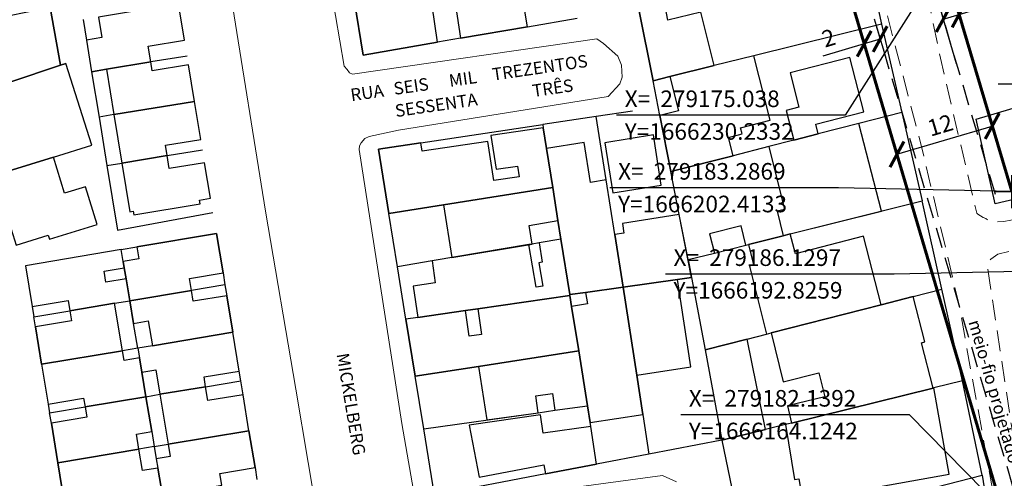
# Model space of a CAD drawing. Units: millimetres. Extents: x 277367 to 280728, y 1665691 to 1668896.
# Drawn here: x 279064 to 279182, y 1666168 to 1666223 of the extents above; entities that cross this region are included whole.
import ezdxf

# ---------------------------------------------------------------- set-up
doc = ezdxf.new("R2010")
doc.units = ezdxf.units.MM
doc.header["$MEASUREMENT"] = 0
doc.header["$PDMODE"] = 2
doc.header["$PDSIZE"] = 2
doc.linetypes.add('DASHED2', pattern=[0.375, 0.25, -0.125])
doc.linetypes.add('HIDDEN', pattern=[0.375, 0.25, -0.125])
for name, color, linetype in [('_COORDENADAS_SIRGAS', 7, 'Continuous'), ('_cotas', 7, 'Continuous'), ('_meio fio', 7, 'DASHED2'), ('_textos', 7, 'Continuous'), ('Edificacoes', 2, 'Continuous'), ('Muro_Grade', 8, 'Continuous'), ('Topon_de_Vias', 7, 'Continuous')]:
    doc.layers.add(name, color=color, linetype=linetype)
for name, color, linetype, lineweight in [('_traçado viário por coordenadas', 7, 'Continuous', 60), ('Nao_Pavimentada_S_Mfio', 10, 'HIDDEN', 15), ('Pavimentacao_Asfaltica_S_Mfio', 10, 'Continuous', 15)]:
    doc.layers.add(name, color=color, linetype=linetype, lineweight=lineweight)
doc.styles.add('Arial', font='arial.ttf', dxfattribs={"height": 1.5})
doc.styles.get("Standard").update_dxf_attribs({"font": 'arial.ttf'})
doc.dimstyles.new('AEROS UPV', dxfattribs={"dimtxt": 2, "dimasz": 2.5, "dimexe": 1.25, "dimexo": 0.625, "dimtad": 1, "dimdsep": 46, "dimtxsty": 'Standard', "dimblk": 'ARCHTICK', "dimcen": 2.5, "dimadec": 0, "dimazin": 0, "dimtfac": 1, "dimtmove": 0, "dimatfit": 3, "dimfxl": 1, "dimtzin": 0, "dimarcsym": 0})

# ---------------------------------------------------------------- blocks, each defined once
blk = doc.blocks.new('_ArchTick')
at = {"color": 0, "linetype": 'Continuous', "const_width": 0.15}
blk.add_lwpolyline([(-0.5, -0.5), (0.5, 0.5)], dxfattribs=at)
blk = doc.blocks.new('*D45')
at = {"layer": '_cotas', "color": 0, "lineweight": -2, "transparency": 16777216}
blk.add_line((279415.89, 1666333.5), (279429.54, 1666340.93), dxfattribs=at)
at = {"layer": 'Defpoints', "color": 0, "transparency": 16777216}
for p in [(279429.54, 1666340.93), (278978.12, 1666095.13)]:
    blk.add_point(p, dxfattribs=at)
at = {"layer": '_cotas', "color": 0, "lineweight": -2, "transparency": 16777216, "xscale": 2.5, "yscale": 2.5, "zscale": 2.5, "rotation": 28.5687062915196}
blk.add_blockref('_ArchTick', (279429.54, 1666340.93), dxfattribs=at)
at = {"layer": '_cotas', "color": 0, "lineweight": -2, "transparency": 16777216, "insert": (279418.43, 1666336.76), "char_height": 2, "attachment_point": 5, "rotation": 28.5687}
blk.add_mtext('R514', dxfattribs=at)
blk = doc.blocks.new('*D399')
at = {"layer": '_cotas', "color": 0, "lineweight": -2, "transparency": 16777216}
blk.add_line((279407.53, 1666325.77), (279418.6, 1666331.72), dxfattribs=at)
at = {"layer": 'Defpoints', "color": 0, "transparency": 16777216}
for p in [(279418.6, 1666331.72), (278978.12, 1666095.13)]:
    blk.add_point(p, dxfattribs=at)
at = {"layer": '_cotas', "color": 0, "lineweight": -2, "transparency": 16777216, "xscale": 2.5, "yscale": 2.5, "zscale": 2.5, "rotation": 28.24055096214119}
blk.add_blockref('_ArchTick', (279418.6, 1666331.72), dxfattribs=at)
at = {"layer": '_cotas', "color": 0, "transparency": 16777216, "insert": (279410.08, 1666329.01), "char_height": 2, "attachment_point": 5, "rotation": 28.2406}
blk.add_mtext('R500', dxfattribs=at)
blk = doc.blocks.new('*D857')
at = {"layer": '_cotas', "color": 0, "lineweight": -2, "transparency": 16777216}
for p, q in [((279176.95, 1666223.77), (279182.15, 1666225.32)), ((279176.63, 1666217.82), (279174.68, 1666224.4)), ((279178.55, 1666218.39), (279176.6, 1666224.97)), ((279175.04, 1666223.21), (279176.95, 1666223.77))]:
    blk.add_line(p, q, dxfattribs=at)
at = {"layer": 'Defpoints', "color": 0, "transparency": 16777216}
for p in [(279176.95, 1666223.77), (279176.81, 1666217.22), (279178.73, 1666217.79)]:
    blk.add_point(p, dxfattribs=at)
at = {"layer": '_cotas', "color": 0, "lineweight": -2, "transparency": 16777216, "xscale": 2.5, "yscale": 2.5, "zscale": 2.5}
for p, rotation in [((279176.95, 1666223.77), 16.51576583296273), ((279175.04, 1666223.21), 196.5157658329627)]:
    blk.add_blockref('_ArchTick', p, dxfattribs=dict(at, rotation=rotation))
at = {"layer": '_cotas', "color": 0, "transparency": 16777216, "insert": (279180.45, 1666226.51), "char_height": 2, "attachment_point": 5, "rotation": 16.5158}
blk.add_mtext('2', dxfattribs=at)
blk = doc.blocks.new('*D858')
at = {"layer": '_cotas', "color": 0, "lineweight": -2, "transparency": 16777216}
for p, q in [((279164.99, 1666221.96), (279165.85, 1666219.04)), ((279166.91, 1666222.53), (279167.77, 1666219.61)), ((279167.42, 1666220.81), (279165.5, 1666220.24)), ((279165.5, 1666220.24), (279160.5, 1666218.76))]:
    blk.add_line(p, q, dxfattribs=at)
at = {"layer": 'Defpoints', "color": 0, "transparency": 16777216}
for p in [(279166.73, 1666223.13), (279164.81, 1666222.56), (279165.5, 1666220.24)]:
    blk.add_point(p, dxfattribs=at)
at = {"layer": '_cotas', "color": 0, "lineweight": -2, "transparency": 16777216, "xscale": 2.5, "yscale": 2.5, "zscale": 2.5}
for p, rotation in [((279165.5, 1666220.24), 196.5157658256198), ((279167.42, 1666220.81), 16.51576582561976)]:
    blk.add_blockref('_ArchTick', p, dxfattribs=dict(at, rotation=rotation))
at = {"layer": '_cotas', "color": 0, "transparency": 16777216, "insert": (279161.27, 1666220.69), "char_height": 2, "attachment_point": 5, "rotation": 16.5158}
blk.add_mtext('2', dxfattribs=at)
blk = doc.blocks.new('*D859')
at = {"layer": '_cotas', "color": 0, "lineweight": -2, "transparency": 16777216}
for p, q in [((279180.77, 1666210.91), (279180.59, 1666211.51)), ((279169.45, 1666206.91), (279180.94, 1666210.32)), ((279169.28, 1666207.51), (279169.1, 1666208.11))]:
    blk.add_line(p, q, dxfattribs=at)
at = {"layer": 'Defpoints', "color": 0, "transparency": 16777216}
for p in [(279180.94, 1666210.32), (279180.94, 1666210.32), (279169.45, 1666206.91)]:
    blk.add_point(p, dxfattribs=at)
at = {"layer": '_cotas', "color": 0, "lineweight": -2, "transparency": 16777216, "xscale": 2.5, "yscale": 2.5, "zscale": 2.5}
for p, rotation in [((279180.94, 1666210.32), 16.51576583242296), ((279169.45, 1666206.91), 196.515765832423)]:
    blk.add_blockref('_ArchTick', p, dxfattribs=dict(at, rotation=rotation))
at = {"layer": '_cotas', "color": 0, "transparency": 16777216, "insert": (279174.74, 1666210.17), "char_height": 2, "attachment_point": 5, "rotation": 16.5158}
blk.add_mtext('12', dxfattribs=at)

msp = doc.modelspace()

# ---------------------------------------------------------------- linework, layer by layer
at = {"layer": '_COORDENADAS_SIRGAS'}
for points in [[(279175.038, 1666230.233), (279163.211, 1666211.622), (279135.625, 1666211.622)], [(279219.123, 1666212.875), (279209.245, 1666215.365), (279181.659, 1666215.365)], [(279183.287, 1666202.413), (279162.41, 1666202.874), (279134.824, 1666202.874)], [(279186.13, 1666192.826), (279169.096, 1666192.469), (279141.51, 1666192.469)], [(279182.139, 1666164.124), (279170.943, 1666175.505), (279143.357, 1666175.505)]]:
    msp.add_lwpolyline(points, dxfattribs=at)
at = {"layer": '_meio fio', "ltscale": 10}
for p, q in [((279173.12, 1666229.665), (279181.369, 1666201.845)), ((279165.634, 1666226.824), (279184.057, 1666164.693))]:
    msp.add_line(p, q, dxfattribs=at)
at = {"layer": '_textos'}
msp.add_point((279183.287, 1666202.413), dxfattribs=at)
at = {"layer": '_traçado viário por coordenadas'}
for p, q in [((279175.038, 1666230.233), (279183.287, 1666202.413)), ((279163.716, 1666226.256), (279182.139, 1666164.124))]:
    msp.add_line(p, q, dxfattribs=at)
at = {"layer": 'Edificacoes', "flags": 128}
for points in [[(279120.923, 1666228.453), (279115.791, 1666227.578), (279116.778, 1666220.896), (279124.861, 1666222.286), (279123.86, 1666228.317), (279123.757, 1666228.937), (279120.923, 1666228.453)], [(279105.044, 1666218.878), (279114.024, 1666220.422), (279113.041, 1666227.108), (279106.685, 1666226.023), (279103.974, 1666225.561), (279105.044, 1666218.878)], [(279140.032, 1666215.783), (279142.066, 1666216.286), (279147.389, 1666217.602), (279145.791, 1666224.063), (279141.792, 1666223.074), (279141.273, 1666225.907), (279138.147, 1666225.116), (279138.253, 1666224.59), (279140.032, 1666215.783)], [(279068.537, 1666217.651), (279067.296, 1666224.607), (279057.856, 1666222.666), (279058.876, 1666216.223), (279062.039, 1666216.739), (279062.423, 1666215.597), (279068.537, 1666217.651)], [(279071.666, 1666220.692), (279072.293, 1666216.873), (279074.08, 1666217.167), (279079.447, 1666218.047), (279079.133, 1666219.958), (279083.505, 1666220.675), (279082.787, 1666225.043), (279073.138, 1666223.459), (279073.542, 1666221), (279071.666, 1666220.692)], [(279142.182, 1666204.825), (279149.674, 1666206.744), (279149.107, 1666208.956), (279150.779, 1666209.385), (279150.592, 1666210.114), (279154.168, 1666211.03), (279152.18, 1666218.787), (279147.389, 1666217.602), (279142.066, 1666216.286), (279143.091, 1666212.14), (279140.855, 1666211.587), (279142.182, 1666204.825)], [(279159.956, 1666209.379), (279159.656, 1666210.553), (279165.452, 1666212.039), (279163.779, 1666218.57), (279156.558, 1666216.719), (279157.618, 1666212.581), (279156.102, 1666212.192), (279157.016, 1666208.626), (279159.956, 1666209.379)], [(279062.217, 1666204.873), (279067.702, 1666206.569), (279072.341, 1666208.004), (279069.198, 1666217.873), (279068.537, 1666217.651), (279062.423, 1666215.597), (279059.369, 1666214.57), (279058.972, 1666214.437), (279060.666, 1666208.959), (279060.928, 1666209.04), (279062.217, 1666204.873)], [(279084.718, 1666213.299), (279083.995, 1666217.699), (279079.622, 1666216.981), (279079.447, 1666218.047), (279074.08, 1666217.167), (279074.977, 1666211.7), (279084.718, 1666213.299)], [(279081.401, 1666206.748), (279081.196, 1666207.997), (279085.474, 1666208.7), (279084.718, 1666213.299), (279074.977, 1666211.7), (279075.937, 1666205.852), (279081.401, 1666206.748)], [(279126.777, 1666210.109), (279120.475, 1666209.166), (279121.083, 1666205.105), (279123.679, 1666205.493), (279123.871, 1666204.213), (279120.809, 1666203.755), (279120.104, 1666208.471), (279112.158, 1666207.283), (279112.004, 1666208.307), (279106.902, 1666207.544), (279108.157, 1666199.79), (279114.755, 1666200.829), (279127.923, 1666202.901), (279127.174, 1666207.615), (279126.777, 1666210.109)], [(279155.717, 1666197.088), (279156.582, 1666197.306), (279167.574, 1666200.061), (279164.864, 1666210.637), (279159.956, 1666209.379), (279157.016, 1666208.626), (279153.996, 1666207.852), (279155.898, 1666200.267), (279154.977, 1666200.037), (279155.717, 1666197.088)], [(279135.179, 1666202.273), (279141.02, 1666203.199), (279140.062, 1666209.241), (279134.221, 1666208.314), (279135.179, 1666202.273)], [(279131.893, 1666190.268), (279136.436, 1666190.904), (279135.432, 1666197.233), (279134.386, 1666203.821), (279132.475, 1666203.517), (279131.709, 1666208.336), (279127.174, 1666207.615), (279127.923, 1666202.901), (279128.554, 1666198.929), (279128.913, 1666196.674), (279129.974, 1666189.999), (279131.893, 1666190.268)], [(279067.702, 1666206.569), (279062.217, 1666204.873), (279060.703, 1666204.405), (279061.021, 1666203.375), (279058.933, 1666202.729), (279058.614, 1666203.759), (279055.745, 1666202.871), (279056.118, 1666201.665), (279055.219, 1666201.387), (279057.678, 1666193.436), (279061.821, 1666194.717), (279060.195, 1666199.976), (279061.783, 1666200.467), (279063.182, 1666195.943), (279067.07, 1666197.146), (279067.213, 1666196.685), (279072.962, 1666198.463), (279071.556, 1666203.008), (279069.044, 1666202.23), (279067.702, 1666206.569)], [(279075.937, 1666205.852), (279076.9, 1666199.989), (279077.326, 1666200.059), (279077.398, 1666199.619), (279085.388, 1666200.931), (279085.311, 1666201.401), (279086.639, 1666201.618), (279085.935, 1666205.901), (279081.656, 1666205.198), (279081.401, 1666206.748), (279075.937, 1666205.852)], [(279128.554, 1666198.929), (279127.923, 1666202.901), (279114.755, 1666200.829), (279115.759, 1666194.452), (279125.452, 1666196.089), (279125.071, 1666198.341), (279128.554, 1666198.929)], [(279142.977, 1666191.82), (279144.668, 1666192.057), (279143.193, 1666199.674), (279136.325, 1666198.584), (279136.512, 1666197.404), (279135.432, 1666197.233), (279136.436, 1666190.904), (279142.977, 1666191.82)], [(279151.219, 1666195.961), (279150.641, 1666198.27), (279146.846, 1666197.319), (279147.425, 1666195.01), (279151.219, 1666195.961)], [(279076.908, 1666189.254), (279084.349, 1666190.5), (279084.11, 1666191.925), (279088.155, 1666192.603), (279087.37, 1666197.379), (279077.759, 1666195.752), (279078.001, 1666194.323), (279076.112, 1666194.003), (279076.244, 1666193.215), (279076.463, 1666191.91), (279076.908, 1666189.254)], [(279154.277, 1666185.368), (279167.543, 1666188.764), (279165.429, 1666197.023), (279157.194, 1666194.915), (279156.582, 1666197.306), (279155.717, 1666197.088), (279151.54, 1666196.042), (279152.161, 1666193.567), (279151.64, 1666193.436), (279153.7, 1666185.22), (279154.277, 1666185.368)], [(279129.991, 1666189.892), (279129.974, 1666189.999), (279128.913, 1666196.674), (279126.271, 1666196.228), (279126.662, 1666193.914), (279126.245, 1666193.844), (279126.72, 1666191.033), (279125.923, 1666190.898), (279125.057, 1666196.022), (279113.374, 1666194.048), (279113.755, 1666191.414), (279111.088, 1666191.028), (279111.637, 1666187.235), (279117.41, 1666188.071), (279118.885, 1666188.284), (279129.991, 1666189.892)], [(279075.873, 1666195.433), (279064.315, 1666193.477), (279065.122, 1666188.575), (279069.478, 1666189.292), (279069.684, 1666188.043), (279075.065, 1666188.945), (279076.908, 1666189.254), (279076.463, 1666191.91), (279074.015, 1666191.5), (279073.797, 1666192.805), (279076.244, 1666193.215), (279076.112, 1666194.003), (279075.873, 1666195.433)], [(279138.06, 1666180.289), (279136.436, 1666190.904), (279131.893, 1666190.268), (279132.116, 1666188.864), (279130.203, 1666188.56), (279132.429, 1666174.559), (279138.788, 1666175.531), (279138.06, 1666180.289)], [(279136.436, 1666190.904), (279138.06, 1666180.289), (279144.588, 1666181.287), (279142.977, 1666191.82), (279136.436, 1666190.904)], [(279088.605, 1666189.864), (279084.569, 1666189.188), (279084.349, 1666190.5), (279076.908, 1666189.254), (279077.365, 1666186.526), (279079.127, 1666186.822), (279079.628, 1666183.836), (279089.328, 1666185.461), (279088.605, 1666189.864)], [(279110.222, 1666187.03), (279111.336, 1666180.147), (279118.97, 1666181.334), (279131.053, 1666183.213), (279130.203, 1666188.56), (279129.991, 1666189.892), (279118.885, 1666188.284), (279119.333, 1666185.187), (279117.859, 1666184.973), (279117.41, 1666188.071), (279111.637, 1666187.235), (279110.222, 1666187.03)], [(279156.741, 1666174.504), (279173.796, 1666178.707), (279172.396, 1666184.178), (279172.816, 1666184.286), (279171.416, 1666189.755), (279167.543, 1666188.764), (279154.277, 1666185.368), (279155.725, 1666179.495), (279160.033, 1666180.557), (279160.742, 1666177.68), (279156.232, 1666176.569), (279156.741, 1666174.504)], [(279066.271, 1666181.598), (279076.022, 1666183.232), (279075.065, 1666188.945), (279069.684, 1666188.043), (279069.887, 1666186.828), (279065.53, 1666186.098), (279066.271, 1666181.598)], [(279078.061, 1666182.373), (279078.351, 1666180.641), (279080.039, 1666180.918), (279080.522, 1666177.981), (279086.055, 1666178.89), (279085.859, 1666180.085), (279090.097, 1666180.782), (279089.328, 1666185.461), (279079.628, 1666183.836), (279077.865, 1666183.541), (279078.061, 1666182.373)], [(279146.302, 1666183.326), (279148.341, 1666172.433), (279153.593, 1666173.728), (279151.358, 1666184.62), (279146.302, 1666183.326)], [(279078.847, 1666177.683), (279078.351, 1666180.641), (279078.061, 1666182.373), (279076.217, 1666182.064), (279076.022, 1666183.232), (279066.271, 1666181.598), (279067.064, 1666176.786), (279071.34, 1666177.502), (279071.515, 1666176.454), (279078.847, 1666177.683)], [(279132.105, 1666176.594), (279131.053, 1666183.213), (279118.97, 1666181.334), (279119.972, 1666174.888), (279126.157, 1666175.757), (279125.872, 1666177.788), (279127.903, 1666178.073), (279128.188, 1666176.043), (279132.105, 1666176.594)], [(279090.566, 1666177.926), (279086.328, 1666177.23), (279086.055, 1666178.89), (279080.522, 1666177.981), (279081.525, 1666171.944), (279091.28, 1666173.579), (279090.566, 1666177.926)], [(279159.309, 1666163.013), (279164.27, 1666164.28), (279165.439, 1666164.578), (279165.159, 1666166.463), (279175.761, 1666168.351), (279173.911, 1666178.736), (279173.796, 1666178.707), (279156.741, 1666174.504), (279156.013, 1666174.324), (279157.097, 1666167.708), (279157.612, 1666167.793), (279157.807, 1666166.599), (279158.697, 1666166.745), (279159.309, 1666163.013)], [(279067.443, 1666174.481), (279068.228, 1666169.717), (279078.014, 1666171.356), (279077.71, 1666173.166), (279079.552, 1666173.474), (279078.847, 1666177.683), (279071.515, 1666176.454), (279071.726, 1666175.199), (279067.443, 1666174.481)], [(279133.223, 1666169.555), (279132.502, 1666174.092), (279126.767, 1666173.28), (279126.455, 1666175.482), (279117.85, 1666174.263), (279119.045, 1666167.986), (279126.859, 1666169.474), (279127.067, 1666168.383), (279133.223, 1666169.555)], [(279080.288, 1666169.08), (279080.838, 1666165.797), (279082.471, 1666166.07), (279088.022, 1666167), (279087.782, 1666168.433), (279092.009, 1666169.142), (279091.28, 1666173.579), (279081.525, 1666171.944), (279081.769, 1666170.49), (279080.098, 1666170.211), (279080.288, 1666169.08)], [(279080.838, 1666165.797), (279080.288, 1666169.08), (279078.447, 1666168.772), (279078.014, 1666171.356), (279068.228, 1666169.717), (279068.966, 1666165.238), (279073.188, 1666165.945), (279073.421, 1666164.554), (279080.838, 1666165.797)]]:
    msp.add_lwpolyline(points, close=True, dxfattribs=at)
at = {"layer": 'Muro_Grade', "flags": 128}
for points in [[(279162.909, 1666243.948), (279167.593, 1666222.598)], [(279124.861, 1666222.286), (279123.86, 1666228.317), (279123.757, 1666228.937)], [(279056.18, 1666224.565), (279066.799, 1666227.39), (279067.296, 1666224.607), (279068.537, 1666217.651)], [(279124.861, 1666222.286), (279116.778, 1666220.896), (279114.024, 1666220.422), (279105.044, 1666218.878), (279103.974, 1666225.561)], [(279140.032, 1666215.783), (279138.253, 1666224.59)], [(279071.261, 1666223.151), (279071.666, 1666220.692), (279072.293, 1666216.873)], [(279124.861, 1666222.286), (279130.857, 1666223.318)], [(279167.593, 1666222.598), (279152.18, 1666218.787), (279147.389, 1666217.602), (279142.066, 1666216.286), (279140.032, 1666215.783)], [(279167.593, 1666222.598), (279170.037, 1666211.963)], [(279083.819, 1666218.765), (279079.447, 1666218.047), (279074.08, 1666217.167), (279072.293, 1666216.873)], [(279068.537, 1666217.651), (279062.423, 1666215.597), (279059.369, 1666214.57)], [(279068.537, 1666217.651), (279069.198, 1666217.873)], [(279072.293, 1666216.873), (279073.192, 1666211.407)], [(279142.182, 1666204.825), (279140.855, 1666211.587), (279140.032, 1666215.783)], [(279084.718, 1666213.299), (279074.977, 1666211.7), (279073.192, 1666211.407)], [(279073.192, 1666211.407), (279074.154, 1666205.559)], [(279133.172, 1666211.473), (279126.714, 1666210.507)], [(279137.529, 1666212.125), (279133.172, 1666211.473)], [(279136.436, 1666190.904), (279135.432, 1666197.233), (279134.386, 1666203.821), (279133.172, 1666211.473)], [(279170.037, 1666211.963), (279164.864, 1666210.637), (279159.956, 1666209.379), (279157.016, 1666208.626), (279153.996, 1666207.852), (279149.674, 1666206.744), (279142.182, 1666204.825)], [(279170.037, 1666211.963), (279172.489, 1666201.293)], [(279108.157, 1666199.79), (279106.902, 1666207.544), (279112.004, 1666208.307), (279126.714, 1666210.507)], [(279126.714, 1666210.507), (279126.777, 1666210.109), (279127.174, 1666207.615), (279127.923, 1666202.901)], [(279028.863, 1666192.926), (279046.683, 1666199.519), (279055.745, 1666202.871), (279058.614, 1666203.759), (279059.071, 1666203.9), (279060.703, 1666204.405), (279062.217, 1666204.873), (279067.702, 1666206.569), (279072.341, 1666208.004)], [(279074.154, 1666205.559), (279075.937, 1666205.852), (279081.401, 1666206.748), (279085.68, 1666207.451)], [(279074.154, 1666205.559), (279075.433, 1666197.784), (279086.92, 1666199.909)], [(279144.264, 1666194.217), (279143.193, 1666199.674), (279142.182, 1666204.825)], [(279127.923, 1666202.901), (279114.755, 1666200.829), (279108.157, 1666199.79)], [(279128.913, 1666196.674), (279128.554, 1666198.929), (279127.923, 1666202.901)], [(279144.264, 1666194.217), (279147.425, 1666195.01), (279151.219, 1666195.961), (279151.54, 1666196.042), (279155.717, 1666197.088), (279156.582, 1666197.306), (279172.489, 1666201.293)], [(279174.874, 1666190.641), (279172.489, 1666201.293)], [(279109.2, 1666193.342), (279108.157, 1666199.79)], [(279075.873, 1666195.433), (279077.759, 1666195.752), (279087.37, 1666197.379), (279088.155, 1666192.603), (279088.389, 1666191.177)], [(279128.913, 1666196.674), (279126.271, 1666196.228), (279125.452, 1666196.089), (279125.057, 1666196.022), (279113.374, 1666194.048), (279109.2, 1666193.342)], [(279128.913, 1666196.674), (279129.974, 1666189.999)], [(279075.873, 1666195.433), (279064.315, 1666193.477), (279065.122, 1666188.575), (279065.33, 1666187.314)], [(279076.908, 1666189.254), (279076.463, 1666191.91), (279076.244, 1666193.215), (279076.112, 1666194.003), (279075.873, 1666195.433)], [(279110.222, 1666187.03), (279109.2, 1666193.342)], [(279144.264, 1666194.217), (279144.668, 1666192.057)], [(279144.668, 1666192.057), (279142.977, 1666191.82), (279136.436, 1666190.904)], [(279144.668, 1666192.057), (279146.302, 1666183.326)], [(279088.389, 1666191.177), (279084.349, 1666190.5), (279076.908, 1666189.254)], [(279088.389, 1666191.177), (279088.605, 1666189.864), (279089.328, 1666185.461)], [(279136.436, 1666190.904), (279131.893, 1666190.268), (279129.974, 1666189.999)], [(279136.436, 1666190.904), (279138.06, 1666180.289), (279138.788, 1666175.531), (279139.518, 1666170.754)], [(279129.991, 1666189.892), (279118.885, 1666188.284), (279117.41, 1666188.071), (279111.637, 1666187.235), (279110.222, 1666187.03)], [(279129.991, 1666189.892), (279130.203, 1666188.56), (279131.053, 1666183.213)], [(279146.302, 1666183.326), (279151.358, 1666184.62), (279153.7, 1666185.22), (279154.277, 1666185.368), (279167.543, 1666188.764), (279171.416, 1666189.755), (279174.874, 1666190.641)], [(279177.35, 1666179.583), (279174.874, 1666190.641)], [(279065.33, 1666187.314), (279069.684, 1666188.043), (279075.065, 1666188.945), (279076.908, 1666189.254)], [(279077.865, 1666183.541), (279077.365, 1666186.526), (279076.908, 1666189.254)], [(279066.271, 1666181.598), (279065.53, 1666186.098), (279065.33, 1666187.314)], [(279111.336, 1666180.147), (279110.222, 1666187.03)], [(279089.328, 1666185.461), (279079.628, 1666183.836), (279077.865, 1666183.541)], [(279090.291, 1666179.6), (279090.097, 1666180.782), (279089.328, 1666185.461)], [(279077.865, 1666183.541), (279076.022, 1666183.232), (279066.271, 1666181.598)], [(279077.865, 1666183.541), (279078.061, 1666182.373), (279078.351, 1666180.641), (279078.847, 1666177.683)], [(279131.053, 1666183.213), (279118.97, 1666181.334), (279111.336, 1666180.147)], [(279131.053, 1666183.213), (279132.105, 1666176.594)], [(279146.302, 1666183.326), (279148.341, 1666172.433)], [(279066.271, 1666181.598), (279067.064, 1666176.786), (279067.237, 1666175.737)], [(279078.847, 1666177.683), (279080.522, 1666177.981), (279086.055, 1666178.89), (279090.291, 1666179.6)], [(279091.28, 1666173.579), (279090.566, 1666177.926), (279090.291, 1666179.6)], [(279112.36, 1666173.816), (279111.336, 1666180.147)], [(279177.35, 1666179.583), (279173.911, 1666178.736), (279173.796, 1666178.707), (279156.741, 1666174.504), (279156.013, 1666174.324), (279153.593, 1666173.728), (279148.341, 1666172.433)], [(279179.712, 1666168.224), (279177.35, 1666179.583)], [(279067.237, 1666175.737), (279071.515, 1666176.454), (279078.847, 1666177.683)], [(279078.847, 1666177.683), (279079.552, 1666173.474), (279079.855, 1666171.665)], [(279112.36, 1666173.816), (279126.157, 1666175.757), (279128.188, 1666176.043), (279132.105, 1666176.594)], [(279133.223, 1666169.555), (279132.502, 1666174.092), (279132.105, 1666176.594)], [(279068.228, 1666169.717), (279067.443, 1666174.481), (279067.237, 1666175.737)], [(279079.855, 1666171.665), (279081.525, 1666171.944), (279091.28, 1666173.579)], [(279091.28, 1666173.579), (279092.009, 1666169.142), (279092.245, 1666167.708)], [(279133.223, 1666169.555), (279127.067, 1666168.383), (279113.653, 1666165.829), (279112.36, 1666173.816)], [(279148.341, 1666172.433), (279139.518, 1666170.754)], [(279148.341, 1666172.433), (279149.534, 1666166.636)], [(279079.855, 1666171.665), (279078.014, 1666171.356), (279068.228, 1666169.717)], [(279079.855, 1666171.665), (279080.098, 1666170.211), (279080.288, 1666169.08), (279080.838, 1666165.797)], [(279139.518, 1666170.754), (279133.223, 1666169.555)], [(279069.195, 1666163.846), (279068.966, 1666165.238), (279068.228, 1666169.717)], [(279150.73, 1666160.822), (279158.73, 1666162.865), (279159.309, 1666163.013), (279164.27, 1666164.28), (279165.439, 1666164.578), (279172.707, 1666166.435), (279179.712, 1666168.224)], [(279179.712, 1666168.224), (279181.415, 1666157.548), (279175.212, 1666155.958), (279174.859, 1666155.868), (279169.514, 1666154.498), (279168.586, 1666154.26), (279166.303, 1666153.675), (279163.226, 1666152.887), (279160.255, 1666152.126), (279159.902, 1666152.035), (279152.907, 1666150.243)]]:
    msp.add_lwpolyline(points, dxfattribs=at)
msp.add_lwpolyline([(279220.241, 1666211.295), (279203.521, 1666206.132), (279181.307, 1666200.954), (279178.996, 1666211.158), (279216.926, 1666222.417)], close=True, dxfattribs=at)
at = {"layer": 'Nao_Pavimentada_S_Mfio', "ltscale": 10, "flags": 128}
for points in [[(279193.441, 1666494.526), (279195.066, 1666490.778), (279197.603, 1666480.948), (279202.956, 1666462.392), (279208.305, 1666445.791), (279212.126, 1666431.361), (279215.635, 1666417.151), (279215.888, 1666414.598), (279215.61, 1666413.589), (279214.895, 1666412.831), (279214.584, 1666412.609), (279192.84, 1666405.024), (279173.651, 1666398.157), (279174.54, 1666391.817), (279192.779, 1666398.966), (279215.838, 1666406.745), (279216.647, 1666406.777), (279217.238, 1666406.716), (279217.674, 1666406.53), (279218.173, 1666406.127), (279218.704, 1666405.568), (279218.954, 1666405.102), (279222.097, 1666393.699), (279227.161, 1666373.999), (279232.23, 1666352.776), (279233.429, 1666346.809), (279233.462, 1666346.312), (279233.37, 1666345.845), (279233.153, 1666345.472), (279232.687, 1666345.067), (279231.942, 1666344.537), (279183.215, 1666327.638), (279183.884, 1666322.23), (279202.592, 1666328.51), (279210.951, 1666331.788), (279213.125, 1666332.817), (279219.495, 1666335.315), (279231.616, 1666339.035), (279233.077, 1666339.255), (279234.104, 1666339.163), (279234.727, 1666338.978), (279235.319, 1666338.481), (279235.787, 1666337.891), (279237.583, 1666330.061), (279242.395, 1666311.417), (279248.086, 1666290.164), (279250.818, 1666281.309), (279251.008, 1666279.879), (279250.921, 1666277.796), (279250.147, 1666276.52), (279248.751, 1666275.212), (279246.981, 1666274.121), (279244.931, 1666273.154), (279242.319, 1666272.59), (279223.691, 1666271.098), (279207.461, 1666268.242), (279190.863, 1666263.738), (279191.963, 1666259.636), (279199.516, 1666261.732), (279207.971, 1666264.015), (279217.826, 1666266.052), (279231.228, 1666267.567), (279244.569, 1666269.175), (279248.361, 1666270.051), (279250.817, 1666270.553), (279252.061, 1666270.648), (279252.87, 1666270.587), (279253.337, 1666270.402), (279253.992, 1666269.843), (279254.649, 1666268.445), (279259.214, 1666249.304), (279263.435, 1666230.939), (279263.502, 1666229.26), (279263.318, 1666228.328), (279262.729, 1666227.643), (279262.357, 1666227.238), (279261.643, 1666226.708), (279238.897, 1666218.122), (279221.47, 1666209.824), (279217.276, 1666207.827), (279207.176, 1666204.36), (279191.945, 1666200.511), (279182.338, 1666198.816), (279181.374, 1666198.752), (279180.814, 1666198.844), (279180.409, 1666198.999), (279180.159, 1666199.154), (279179.848, 1666199.309), (279179.505, 1666199.495), (279179.194, 1666199.712), (279179.069, 1666199.805), (279174.692, 1666218.512), (279170.339, 1666239.425), (279164.915, 1666265.342), (279159.842, 1666288.027), (279155.019, 1666310.432), (279150.444, 1666333.21), (279146.234, 1666358.538), (279145.177, 1666369.448), (279144.193, 1666376.472), (279141.817, 1666391.482), (279138.497, 1666410.253), (279135.781, 1666424.517), (279130.925, 1666447.668), (279126.199, 1666468.581), (279125.978, 1666469.855), (279125.975, 1666470.787), (279125.974, 1666471.192), (279126.161, 1666472.064)], [(279117.736, 1666469.168), (279118.39, 1666468.797), (279118.919, 1666468.301), (279119.294, 1666467.465), (279119.513, 1666466.845), (279122.219, 1666451.629), (279128.064, 1666422.127), (279131.779, 1666400.123), (279134.733, 1666385.527), (279137.407, 1666370.59), (279140.516, 1666355.622), (279143.059, 1666344.249), (279145.422, 1666329.311), (279149.625, 1666311.989), (279152.574, 1666299.253), (279155.685, 1666283.975), (279160.359, 1666264.112), (279162.78, 1666251.561), (279163.288, 1666246.323), (279163.636, 1666243.379), (279163.795, 1666242.046), (279167.59, 1666226.305), (279172.355, 1666208.022), (279176.872, 1666189.089), (279181.15, 1666165.536), (279182.759, 1666154.441), (279183.107, 1666151.497), (279183.203, 1666150.102), (279183.269, 1666148.273), (279183.365, 1666147.157), (279183.616, 1666145.732), (279184.87, 1666141.022), (279190.371, 1666143.108), (279187.519, 1666153.891), (279185.354, 1666162.815), (279183.216, 1666174.406), (279181.103, 1666188.569), (279180.319, 1666193.604), (279180.412, 1666193.948), (279180.598, 1666194.136), (279180.754, 1666194.261), (279181.624, 1666194.857), (279198.295, 1666198.892), (279216.054, 1666203.804), (279227.434, 1666209.33), (279240.308, 1666214.327), (279259.588, 1666221.839), (279264.285, 1666223.036), (279265.28, 1666222.85), (279265.716, 1666222.601), (279265.965, 1666222.32), (279266.152, 1666222.07), (279266.308, 1666221.726), (279266.871, 1666219.881), (279272.38, 1666196.832), (279273.194, 1666193.932), (279274.036, 1666192.704), (279274.597, 1666192.137), (279275.221, 1666191.224), (279275.689, 1666190.594), (279276.343, 1666189.869), (279277.029, 1666189.114), (279278.399, 1666188.139), (279279.053, 1666187.604), (279280.27, 1666185.903), (279281.277, 1666186.16)]]:
    msp.add_lwpolyline(points, dxfattribs=at)
at = {"layer": 'Pavimentacao_Asfaltica_S_Mfio', "flags": 128}
for points in [[(279015.35, 1666233.731), (279015.503, 1666234.841), (279015.782, 1666235.458), (279016.652, 1666236.231), (279017.739, 1666237.127), (279018.578, 1666237.652), (279019.169, 1666237.9), (279029.991, 1666241.157), (279047.655, 1666246.492), (279078.225, 1666255.858), (279081.864, 1666256.944), (279082.424, 1666256.976), (279082.766, 1666256.976), (279083.171, 1666256.854), (279083.795, 1666256.423), (279084.076, 1666255.837), (279085.494, 1666247.483), (279089.148, 1666225.903), (279093.279, 1666200.069), (279096.934, 1666178.612), (279101.408, 1666152.069), (279105.193, 1666127.899), (279107.529, 1666111.806)], [(279111.433, 1666164.545), (279109.732, 1666174.471), (279104.56, 1666207.489), (279104.621, 1666207.952), (279104.807, 1666208.291), (279105.272, 1666208.816), (279105.77, 1666209.064), (279109.316, 1666209.81), (279134.607, 1666213.863), (279136.035, 1666215.408), (279136.282, 1666216.21), (279136.217, 1666217.659), (279135.779, 1666218.738), (279134.033, 1666220.276), (279133.254, 1666220.83), (279103.763, 1666216.585), (279103.42, 1666216.738), (279103.108, 1666217.139), (279102.765, 1666217.539), (279100.654, 1666229.778)], [(279142.857, 1666167.436), (279141.175, 1666168.174), (279112.336, 1666164.299)]]:
    msp.add_lwpolyline(points, dxfattribs=at)

# ---------------------------------------------------------------- texts
at = {"layer": '_COORDENADAS_SIRGAS'}
for s, p in [('X=  279175.038', (279136.61, 1666212.607)), ('Y=1666230.2332', (279136.61, 1666208.666)), ('X=  279183.2869', (279135.809, 1666203.859)), ('Y=1666202.4133', (279135.809, 1666199.919)), ('X=  279186.1297', (279142.495, 1666193.454)), ('Y=1666192.8259', (279142.495, 1666189.513)), ('X=  279182.1392', (279144.342, 1666176.49)), ('Y=1666164.1242', (279144.342, 1666172.549))]:
    msp.add_text(s, height=2, dxfattribs=at).set_placement(p)
at = {"layer": '_textos', "insert": (279179.495, 1666187.119), "char_height": 1.5, "attachment_point": 1, "rotation": 286}
msp.add_mtext_dynamic_manual_height_columns('meio-fio projetado', width=19.14759, gutter_width=1, heights=[0], dxfattribs=at)
at = {"layer": 'Topon_de_Vias', "style": 'Arial'}
for s, rotation, p in [('TREZENTOS', 8.26111, (279120.722, 1666215.789)), ('SEIS', 8.26111, (279108.842, 1666214.064)), ('MIL', 8.26111, (279115.525, 1666215.034)), ('TRÊS', 8.26111, (279125.569, 1666213.807)), ('RUA', 8.26111, (279103.644, 1666213.309)), ('SESSENTA', 8.26111, (279109.017, 1666211.392)), ('MICKELBERG', 279.46599, (279101.838, 1666182.815))]:
    msp.add_text(s, height=1.5, rotation=rotation, dxfattribs=at).set_placement(p)

# ---------------------------------------------------------------- dimensions: what is measured, and where the dimension line sits
at = {"layer": '_cotas', "lineweight": -2}
dim = msp.add_radius_dim(center=(278978.121, 1666095.131), mpoint=(279429.538, 1666340.932), dimstyle='AEROS UPV', dxfattribs=at)
dim.commit()
dim.dimension.update_dxf_attribs({"geometry": '*D45', "text_midpoint": (279418.125, 1666337.308), "dimtype": 164, "text_rotation": 0.00003})
at = {"layer": '_cotas'}
dim = msp.add_radius_dim(center=(278978.121, 1666095.131), mpoint=(279418.605, 1666331.718), dimstyle='AEROS UPV', dxfattribs=at)
dim.commit()
dim.dimension.update_dxf_attribs({"geometry": '*D399', "text_midpoint": (279410.863, 1666327.56), "dimtype": 164})
for base, p1, p2, angle, picture, middle in [((279176.953, 1666223.774), (279176.81, 1666217.222), (279178.727, 1666217.791), 16.51577, '*D857', (279180.917, 1666224.949)), ((279165.5, 1666220.242), (279166.728, 1666223.133), (279164.811, 1666222.564), 196.51577, '*D858', (279161.734, 1666219.125))]:
    dim = msp.add_linear_dim(base=base, p1=p1, p2=p2, angle=angle, dimstyle='AEROS UPV', dxfattribs=at)
    dim.commit()
    dim.dimension.update_dxf_attribs({"geometry": picture, "text_midpoint": middle, "dimtype": 161})
dim = msp.add_aligned_dim(p1=(279169.453, 1666206.908), p2=(279180.944, 1666210.315), distance=0, text='12', dimstyle='AEROS UPV', dxfattribs=at)
dim.commit()
dim.dimension.update_dxf_attribs({"geometry": '*D859', "text_midpoint": (279174.735, 1666210.174)})

doc.saveas('drawing.dxf')
